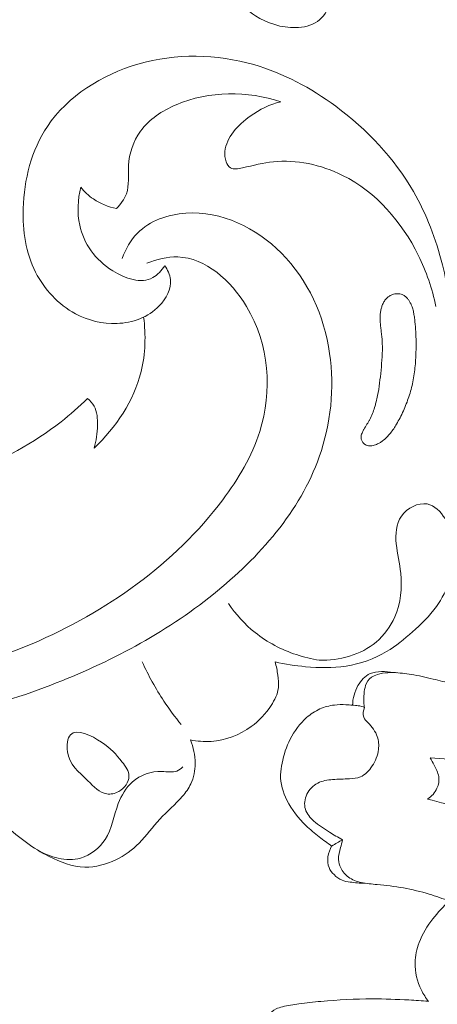
# Model space of a CAD drawing. Units: centimetres. Extents: x -85 to 82, y -383 to -147.
# Drawn here: x -23 to -20, y -280 to -273 of the extents above; entities that cross this region are included whole.
import ezdxf

# ---------------------------------------------------------------- set-up
doc = ezdxf.new("R2010")
doc.units = ezdxf.units.CM
doc.header["$MEASUREMENT"] = 0
doc.layers.add('layer 1', color=7, linetype='Continuous')

msp = doc.modelspace()

# ---------------------------------------------------------------- linework, layer by layer
at = {"layer": 'layer 1', "color": 250, "lineweight": 20}
for points, knots in [([(-85.12558, -383.03001), (-85.12558, -383.03001), (-85.12558, -146.8443), (-85.12558, -146.8443), (-85.12558, -146.8443), (-85.12558, -146.8443), (81.87441, -146.8443), (81.87441, -146.8443), (81.87441, -146.8443), (81.87441, -146.8443), (81.87441, -383.03001), (81.87441, -383.03001), (81.87441, -383.03001), (81.87441, -383.03001), (-85.12558, -383.03001), (-85.12558, -383.03001)], [0, 0, 0, 0, 0.2, 0.2, 0.2, 0.2, 0.4, 0.4, 0.4, 0.4, 0.6, 0.6, 0.6, 0.6, 1, 1, 1, 1]), ([(-21.60048, -272.15945), (-21.59918, -272.20515), (-21.59148, -272.24995), (-21.57958, -272.29485), (-21.57958, -272.29485), (-21.56588, -272.34685), (-21.54648, -272.39885), (-21.51358, -272.43855), (-21.51358, -272.43855), (-21.47728, -272.48225), (-21.42458, -272.51115), (-21.36978, -272.53395), (-21.36978, -272.53395), (-21.30458, -272.56115), (-21.23648, -272.57985), (-21.16928, -272.57395), (-21.16928, -272.57395), (-21.12468, -272.57015), (-21.08048, -272.55545), (-21.03598, -272.54805), (-21.03598, -272.54805), (-21.01768, -272.54505), (-20.99938, -272.54325), (-20.98038, -272.54335), (-20.98038, -272.54335), (-20.95668, -272.54345), (-20.93208, -272.54645), (-20.91228, -272.55725), (-20.91228, -272.55725), (-20.87828, -272.57565), (-20.85848, -272.61675), (-20.84588, -272.65765), (-20.84588, -272.65765), (-20.83218, -272.70185), (-20.82688, -272.74585), (-20.83658, -272.78835), (-20.83658, -272.78835), (-20.84778, -272.83725), (-20.87898, -272.88415), (-20.92008, -272.91315), (-20.92008, -272.91315), (-20.96328, -272.94375), (-21.01738, -272.95445), (-21.07078, -272.95555), (-21.07078, -272.95555), (-21.17048, -272.95775), (-21.26758, -272.92665), (-21.35128, -272.87315), (-21.35128, -272.87315), (-21.46218, -272.80225), (-21.54928, -272.69195), (-21.59698, -272.56925), (-21.59698, -272.56925), (-21.63288, -272.47685), (-21.64648, -272.37745), (-21.65148, -272.27835), (-21.65148, -272.27835), (-21.65588, -272.18965), (-21.65348, -272.10125), (-21.64448, -272.01345), (-21.64448, -272.01345), (-21.63798, -271.94895), (-21.62788, -271.88475), (-21.61438, -271.82145)], [0, 0, 0, 0, 0.0588235, 0.0588235, 0.0588235, 0.0588235, 0.1176471, 0.1176471, 0.1176471, 0.1176471, 0.1764706, 0.1764706, 0.1764706, 0.1764706, 0.2352941, 0.2352941, 0.2352941, 0.2352941, 0.2941176, 0.2941176, 0.2941176, 0.2941176, 0.3529412, 0.3529412, 0.3529412, 0.3529412, 0.4117647, 0.4117647, 0.4117647, 0.4117647, 0.4705882, 0.4705882, 0.4705882, 0.4705882, 0.5294118, 0.5294118, 0.5294118, 0.5294118, 0.5882353, 0.5882353, 0.5882353, 0.5882353, 0.6470588, 0.6470588, 0.6470588, 0.6470588, 0.7058824, 0.7058824, 0.7058824, 0.7058824, 0.7647059, 0.7647059, 0.7647059, 0.7647059, 0.8235294, 0.8235294, 0.8235294, 0.8235294, 0.8823529, 0.8823529, 0.8823529, 0.8823529, 1, 1, 1, 1]), ([(-20.00807, -274.82596), (-20.01878, -274.75057), (-20.03355, -274.67581), (-20.05209, -274.60183), (-20.05209, -274.60183), (-20.09653, -274.42425), (-20.16221, -274.25099), (-20.25363, -274.09279), (-20.25363, -274.09279), (-20.38738, -273.86116), (-20.57615, -273.66172), (-20.79309, -273.50173), (-20.79309, -273.50173), (-20.96593, -273.37433), (-21.15673, -273.27196), (-21.36225, -273.21265), (-21.36225, -273.21265), (-21.62009, -273.13835), (-21.90111, -273.13191), (-22.16671, -273.20931), (-22.16671, -273.20931), (-22.41757, -273.28244), (-22.65481, -273.43043), (-22.79605, -273.6414), (-22.79605, -273.6414), (-22.9061, -273.80602), (-22.95782, -274.00913), (-22.96359, -274.21129), (-22.96359, -274.21129), (-22.96796, -274.36488), (-22.94584, -274.51788), (-22.87775, -274.65203), (-22.87775, -274.65203), (-22.817, -274.77183), (-22.71961, -274.87654), (-22.60057, -274.94022), (-22.60057, -274.94022), (-22.51262, -274.98721), (-22.4129, -275.01191), (-22.31221, -275.00785), (-22.31221, -275.00785), (-22.20457, -275.00347), (-22.09596, -274.96637), (-22.01859, -274.88554), (-22.01859, -274.88554), (-21.97035, -274.83521), (-21.9343, -274.76781), (-21.94151, -274.70309), (-21.94151, -274.70309), (-21.94529, -274.66892), (-21.96113, -274.63544), (-21.98084, -274.6072)], [0, 0, 0, 0, 0.0714286, 0.0714286, 0.0714286, 0.0714286, 0.1428571, 0.1428571, 0.1428571, 0.1428571, 0.2142857, 0.2142857, 0.2142857, 0.2142857, 0.2857143, 0.2857143, 0.2857143, 0.2857143, 0.3571429, 0.3571429, 0.3571429, 0.3571429, 0.4285714, 0.4285714, 0.4285714, 0.4285714, 0.5, 0.5, 0.5, 0.5, 0.5714286, 0.5714286, 0.5714286, 0.5714286, 0.6428571, 0.6428571, 0.6428571, 0.6428571, 0.7142857, 0.7142857, 0.7142857, 0.7142857, 0.7857143, 0.7857143, 0.7857143, 0.7857143, 0.8571429, 0.8571429, 0.8571429, 0.8571429, 1, 1, 1, 1]), ([(-22.31528, -274.2103), (-22.28676, -274.18091), (-22.26046, -274.1462), (-22.24685, -274.10856), (-22.24685, -274.10856), (-22.22506, -274.04814), (-22.23618, -273.9801), (-22.23248, -273.91315), (-22.23248, -273.91315), (-22.22788, -273.82721), (-22.19893, -273.74307), (-22.14969, -273.67487), (-22.14969, -273.67487), (-22.0895, -273.59144), (-21.99889, -273.53189), (-21.90158, -273.49042), (-21.90158, -273.49042), (-21.67189, -273.39233), (-21.40472, -273.39444), (-21.17536, -273.46955)], [0, 0, 0, 0, 0.1666667, 0.1666667, 0.1666667, 0.1666667, 0.3333333, 0.3333333, 0.3333333, 0.3333333, 0.5, 0.5, 0.5, 0.5, 0.6666667, 0.6666667, 0.6666667, 0.6666667, 1, 1, 1, 1]), ([(-21.17536, -273.46955), (-21.25098, -273.48853), (-21.32027, -273.52225), (-21.38681, -273.57007), (-21.38681, -273.57007), (-21.4724, -273.63164), (-21.55324, -273.71666), (-21.56281, -273.81488), (-21.56281, -273.81488), (-21.56515, -273.83835), (-21.56334, -273.86248), (-21.55463, -273.88593), (-21.55463, -273.88593), (-21.54825, -273.90307), (-21.53825, -273.91985), (-21.52441, -273.92842), (-21.52441, -273.92842), (-21.50254, -273.94195), (-21.47138, -273.93537), (-21.44185, -273.92879), (-21.44185, -273.92879), (-21.36316, -273.9112), (-21.29628, -273.89324), (-21.22597, -273.88589), (-21.22597, -273.88589), (-21.06907, -273.86957), (-20.89564, -273.90642), (-20.74584, -273.98041), (-20.74584, -273.98041), (-20.51103, -274.09648), (-20.3343, -274.30397), (-20.21984, -274.53497), (-20.21984, -274.53497), (-20.16379, -274.64795), (-20.12267, -274.76661), (-20.09781, -274.88907)], [0, 0, 0, 0, 0.1, 0.1, 0.1, 0.1, 0.2, 0.2, 0.2, 0.2, 0.3, 0.3, 0.3, 0.3, 0.4, 0.4, 0.4, 0.4, 0.5, 0.5, 0.5, 0.5, 0.6, 0.6, 0.6, 0.6, 0.7, 0.7, 0.7, 0.7, 0.8, 0.8, 0.8, 0.8, 1, 1, 1, 1]), ([(-21.98084, -274.6072), (-22.00226, -274.63996), (-22.03066, -274.67198), (-22.06401, -274.69016), (-22.06401, -274.69016), (-22.14457, -274.73408), (-22.25412, -274.69749), (-22.34185, -274.64251), (-22.34185, -274.64251), (-22.46396, -274.56599), (-22.54359, -274.45364), (-22.57144, -274.3259), (-22.57144, -274.3259), (-22.59006, -274.24025), (-22.58536, -274.1478), (-22.56352, -274.06248)], [0, 0, 0, 0, 0.2, 0.2, 0.2, 0.2, 0.4, 0.4, 0.4, 0.4, 0.6, 0.6, 0.6, 0.6, 1, 1, 1, 1]), ([(-22.56352, -274.06248), (-22.5386, -274.09353), (-22.50941, -274.12154), (-22.47641, -274.14425), (-22.47641, -274.14425), (-22.42843, -274.17733), (-22.37241, -274.19939), (-22.31528, -274.2103)], [0, 0, 0, 0, 0.3333333, 0.3333333, 0.3333333, 0.3333333, 1, 1, 1, 1]), ([(-22.27618, -274.55659), (-22.25298, -274.49241), (-22.21803, -274.42985), (-22.16998, -274.38107), (-22.16998, -274.38107), (-22.08492, -274.29472), (-21.95875, -274.25153), (-21.83433, -274.24288), (-21.83433, -274.24288), (-21.58655, -274.22561), (-21.34585, -274.34507), (-21.17178, -274.51858), (-21.17178, -274.51858), (-20.98391, -274.70589), (-20.87382, -274.95597), (-20.83576, -275.21568), (-20.83576, -275.21568), (-20.80046, -275.45612), (-20.82695, -275.70472), (-20.90729, -275.93198), (-20.90729, -275.93198), (-21.04117, -276.31077), (-21.3246, -276.63037), (-21.64314, -276.88593), (-21.64314, -276.88593), (-21.985, -277.16017), (-22.36736, -277.36078), (-22.77191, -277.51607), (-22.77191, -277.51607), (-23.23919, -277.69555), (-23.73605, -277.81474), (-24.23185, -277.81319), (-24.23185, -277.81319), (-24.35085, -277.81283), (-24.46974, -277.80555), (-24.58795, -277.79299)], [0, 0, 0, 0, 0.1, 0.1, 0.1, 0.1, 0.2, 0.2, 0.2, 0.2, 0.3, 0.3, 0.3, 0.3, 0.4, 0.4, 0.4, 0.4, 0.5, 0.5, 0.5, 0.5, 0.6, 0.6, 0.6, 0.6, 0.7, 0.7, 0.7, 0.7, 0.8, 0.8, 0.8, 0.8, 1, 1, 1, 1]), ([(-22.10407, -274.5888), (-22.03652, -274.56231), (-21.96235, -274.54426), (-21.8909, -274.5465), (-21.8909, -274.5465), (-21.69632, -274.55249), (-21.52241, -274.7088), (-21.41341, -274.88943), (-21.41341, -274.88943), (-21.25222, -275.15672), (-21.2332, -275.47716), (-21.32097, -275.75722), (-21.32097, -275.75722), (-21.37482, -275.92911), (-21.46894, -276.08575), (-21.57793, -276.23068), (-21.57793, -276.23068), (-21.91283, -276.67598), (-22.38802, -277.00936), (-22.9014, -277.22913), (-22.9014, -277.22913), (-23.33615, -277.41524), (-23.79824, -277.51998), (-24.2635, -277.5542), (-24.2635, -277.5542), (-24.70684, -277.58674), (-25.1531, -277.55535), (-25.59149, -277.47663), (-25.59149, -277.47663), (-26.34187, -277.34216), (-27.06913, -277.06928), (-27.71852, -276.68248)], [0, 0, 0, 0, 0.1111111, 0.1111111, 0.1111111, 0.1111111, 0.2222222, 0.2222222, 0.2222222, 0.2222222, 0.3333333, 0.3333333, 0.3333333, 0.3333333, 0.4444444, 0.4444444, 0.4444444, 0.4444444, 0.5555556, 0.5555556, 0.5555556, 0.5555556, 0.6666667, 0.6666667, 0.6666667, 0.6666667, 0.7777778, 0.7777778, 0.7777778, 0.7777778, 1, 1, 1, 1]), ([(-20.59454, -275.8439), (-20.59041, -275.84703), (-20.58597, -275.84959), (-20.58116, -275.85154), (-20.58116, -275.85154), (-20.57649, -275.85347), (-20.57151, -275.85472), (-20.56645, -275.85561), (-20.56645, -275.85561), (-20.56124, -275.8565), (-20.55595, -275.85691), (-20.55064, -275.85675), (-20.55064, -275.85675), (-20.54504, -275.85659), (-20.5395, -275.85595), (-20.53408, -275.85487), (-20.53408, -275.85487), (-20.52859, -275.85372), (-20.52323, -275.85215), (-20.518, -275.85029), (-20.518, -275.85029), (-20.51276, -275.84842), (-20.50759, -275.84621), (-20.50255, -275.8437), (-20.50255, -275.8437), (-20.4975, -275.84119), (-20.49266, -275.83847), (-20.48789, -275.83553), (-20.48789, -275.83553), (-20.48116, -275.83146), (-20.47463, -275.82702), (-20.46837, -275.8223), (-20.46837, -275.8223), (-20.45805, -275.81461), (-20.44819, -275.80612), (-20.43909, -275.79711), (-20.43909, -275.79711), (-20.42992, -275.78817), (-20.42144, -275.77864), (-20.41344, -275.76874), (-20.41344, -275.76874), (-20.40537, -275.75892), (-20.39792, -275.74858), (-20.39074, -275.73808), (-20.39074, -275.73808), (-20.38371, -275.72758), (-20.37709, -275.71678), (-20.37068, -275.70591), (-20.37068, -275.70591), (-20.36231, -275.69156), (-20.35435, -275.67692), (-20.34681, -275.66212), (-20.34681, -275.66212), (-20.33052, -275.63059), (-20.31591, -275.59829), (-20.30297, -275.56536), (-20.30297, -275.56536), (-20.29004, -275.53257), (-20.27899, -275.49908), (-20.26991, -275.46523), (-20.26991, -275.46523), (-20.26525, -275.44793), (-20.26115, -275.4306), (-20.25762, -275.41311), (-20.25762, -275.41311), (-20.25384, -275.39485), (-20.25069, -275.37635), (-20.24804, -275.35791), (-20.24804, -275.35791), (-20.24259, -275.32075), (-20.23925, -275.28323), (-20.23732, -275.24565), (-20.23732, -275.24565), (-20.23541, -275.20851), (-20.23498, -275.17123), (-20.2354, -275.13407), (-20.2354, -275.13407), (-20.23593, -275.08813), (-20.2378, -275.04207), (-20.24279, -274.99632), (-20.24279, -274.99632), (-20.24394, -274.9851), (-20.24537, -274.97387), (-20.24695, -274.96263), (-20.24695, -274.96263), (-20.24781, -274.95715), (-20.24867, -274.95167), (-20.24961, -274.94626), (-20.24961, -274.94626), (-20.25135, -274.93587), (-20.25338, -274.92546), (-20.25606, -274.91525), (-20.25606, -274.91525), (-20.25872, -274.90475), (-20.26209, -274.89437), (-20.26611, -274.88432), (-20.26611, -274.88432), (-20.26877, -274.87764), (-20.27172, -274.87109), (-20.2751, -274.86467), (-20.2751, -274.86467), (-20.27827, -274.85862), (-20.2818, -274.85261), (-20.2857, -274.84695), (-20.2857, -274.84695), (-20.2896, -274.84129), (-20.29379, -274.83591), (-20.29849, -274.83085), (-20.29849, -274.83085), (-20.30312, -274.82587), (-20.30813, -274.82138), (-20.31364, -274.81736), (-20.31364, -274.81736), (-20.31909, -274.81341), (-20.32491, -274.81008), (-20.33112, -274.80752), (-20.33112, -274.80752), (-20.33662, -274.80527), (-20.34237, -274.80365), (-20.3482, -274.80266), (-20.3482, -274.80266), (-20.3539, -274.80167), (-20.35962, -274.80126), (-20.36542, -274.80133), (-20.36542, -274.80133), (-20.3713, -274.80147), (-20.37705, -274.80204), (-20.38289, -274.8031), (-20.38289, -274.8031), (-20.38859, -274.80417), (-20.3943, -274.80566), (-20.39975, -274.80758), (-20.39975, -274.80758), (-20.40527, -274.80944), (-20.41059, -274.81179), (-20.41572, -274.81465), (-20.41572, -274.81465), (-20.42243, -274.8183), (-20.42875, -274.82281), (-20.43452, -274.8279), (-20.43452, -274.8279), (-20.44096, -274.83361), (-20.44664, -274.84013), (-20.45163, -274.8471), (-20.45163, -274.8471), (-20.4567, -274.85413), (-20.46093, -274.86162), (-20.46461, -274.86941), (-20.46461, -274.86941), (-20.46836, -274.87727), (-20.47142, -274.88544), (-20.47398, -274.89369), (-20.47398, -274.89369), (-20.47655, -274.90209), (-20.47863, -274.91058), (-20.48021, -274.91915), (-20.48021, -274.91915), (-20.48214, -274.92927), (-20.48343, -274.93948), (-20.48415, -274.94972), (-20.48415, -274.94972), (-20.485, -274.96129), (-20.4852, -274.97282), (-20.48484, -274.98436), (-20.48484, -274.98436), (-20.48447, -274.99563), (-20.48368, -275.00691), (-20.4826, -275.0182), (-20.4826, -275.0182), (-20.48152, -275.02934), (-20.48015, -275.04036), (-20.47871, -275.05145), (-20.47871, -275.05145), (-20.47723, -275.06318), (-20.47574, -275.07491), (-20.4744, -275.08663), (-20.4744, -275.08663), (-20.47368, -275.09211), (-20.4731, -275.09758), (-20.47258, -275.10297), (-20.47258, -275.10297), (-20.47113, -275.1176), (-20.47018, -275.13228), (-20.46972, -275.14702), (-20.46972, -275.14702), (-20.46864, -275.17769), (-20.46933, -275.20852), (-20.47108, -275.23923), (-20.47108, -275.23923), (-20.47278, -275.27045), (-20.47568, -275.30154), (-20.47871, -275.33264), (-20.47871, -275.33264), (-20.48163, -275.36225), (-20.4849, -275.39192), (-20.48866, -275.4215), (-20.48866, -275.4215), (-20.49247, -275.45059), (-20.49699, -275.47965), (-20.50271, -275.50845), (-20.50271, -275.50845), (-20.50549, -275.52278), (-20.50862, -275.53703), (-20.51218, -275.55127), (-20.51218, -275.55127), (-20.51451, -275.56095), (-20.51706, -275.57055), (-20.51981, -275.58007), (-20.51981, -275.58007), (-20.52387, -275.5945), (-20.52842, -275.60884), (-20.5336, -275.62295), (-20.5336, -275.62295), (-20.53878, -275.63691), (-20.54458, -275.65064), (-20.55129, -275.66398), (-20.55129, -275.66398), (-20.55434, -275.6701), (-20.55753, -275.67607), (-20.561, -275.68202), (-20.561, -275.68202), (-20.56418, -275.68757), (-20.56749, -275.69297), (-20.57087, -275.69844), (-20.57087, -275.69844), (-20.57801, -275.71014), (-20.58537, -275.72176), (-20.59231, -275.73353), (-20.59231, -275.73353), (-20.59577, -275.73935), (-20.59903, -275.74525), (-20.60214, -275.75115), (-20.60214, -275.75115), (-20.60404, -275.75469), (-20.6058, -275.75823), (-20.60748, -275.76185), (-20.60748, -275.76185), (-20.6097, -275.76651), (-20.61178, -275.77118), (-20.61338, -275.77607), (-20.61338, -275.77607), (-20.61511, -275.78096), (-20.61643, -275.78615), (-20.61704, -275.79136), (-20.61704, -275.79136), (-20.61729, -275.79419), (-20.61746, -275.79694), (-20.61728, -275.79978), (-20.61728, -275.79978), (-20.61719, -275.80311), (-20.61674, -275.80652), (-20.61595, -275.80987), (-20.61595, -275.80987), (-20.61442, -275.81651), (-20.61175, -275.8229), (-20.60814, -275.82869), (-20.60814, -275.82869), (-20.60453, -275.83449), (-20.59997, -275.83967), (-20.59454, -275.8439)], [0, 0, 0, 0, 0.0151515, 0.0151515, 0.0151515, 0.0151515, 0.030303, 0.030303, 0.030303, 0.030303, 0.0454545, 0.0454545, 0.0454545, 0.0454545, 0.0606061, 0.0606061, 0.0606061, 0.0606061, 0.0757576, 0.0757576, 0.0757576, 0.0757576, 0.0909091, 0.0909091, 0.0909091, 0.0909091, 0.1060606, 0.1060606, 0.1060606, 0.1060606, 0.1212121, 0.1212121, 0.1212121, 0.1212121, 0.1363636, 0.1363636, 0.1363636, 0.1363636, 0.1515152, 0.1515152, 0.1515152, 0.1515152, 0.1666667, 0.1666667, 0.1666667, 0.1666667, 0.1818182, 0.1818182, 0.1818182, 0.1818182, 0.1969697, 0.1969697, 0.1969697, 0.1969697, 0.2121212, 0.2121212, 0.2121212, 0.2121212, 0.2272727, 0.2272727, 0.2272727, 0.2272727, 0.2424242, 0.2424242, 0.2424242, 0.2424242, 0.2575758, 0.2575758, 0.2575758, 0.2575758, 0.2727273, 0.2727273, 0.2727273, 0.2727273, 0.2878788, 0.2878788, 0.2878788, 0.2878788, 0.3030303, 0.3030303, 0.3030303, 0.3030303, 0.3181818, 0.3181818, 0.3181818, 0.3181818, 0.3333333, 0.3333333, 0.3333333, 0.3333333, 0.3484848, 0.3484848, 0.3484848, 0.3484848, 0.3636364, 0.3636364, 0.3636364, 0.3636364, 0.3787879, 0.3787879, 0.3787879, 0.3787879, 0.3939394, 0.3939394, 0.3939394, 0.3939394, 0.4090909, 0.4090909, 0.4090909, 0.4090909, 0.4242424, 0.4242424, 0.4242424, 0.4242424, 0.4393939, 0.4393939, 0.4393939, 0.4393939, 0.4545455, 0.4545455, 0.4545455, 0.4545455, 0.469697, 0.469697, 0.469697, 0.469697, 0.4848485, 0.4848485, 0.4848485, 0.4848485, 0.5, 0.5, 0.5, 0.5, 0.5151515, 0.5151515, 0.5151515, 0.5151515, 0.530303, 0.530303, 0.530303, 0.530303, 0.5454545, 0.5454545, 0.5454545, 0.5454545, 0.5606061, 0.5606061, 0.5606061, 0.5606061, 0.5757576, 0.5757576, 0.5757576, 0.5757576, 0.5909091, 0.5909091, 0.5909091, 0.5909091, 0.6060606, 0.6060606, 0.6060606, 0.6060606, 0.6212121, 0.6212121, 0.6212121, 0.6212121, 0.6363636, 0.6363636, 0.6363636, 0.6363636, 0.6515152, 0.6515152, 0.6515152, 0.6515152, 0.6666667, 0.6666667, 0.6666667, 0.6666667, 0.6818182, 0.6818182, 0.6818182, 0.6818182, 0.6969697, 0.6969697, 0.6969697, 0.6969697, 0.7121212, 0.7121212, 0.7121212, 0.7121212, 0.7272727, 0.7272727, 0.7272727, 0.7272727, 0.7424242, 0.7424242, 0.7424242, 0.7424242, 0.7575758, 0.7575758, 0.7575758, 0.7575758, 0.7727273, 0.7727273, 0.7727273, 0.7727273, 0.7878788, 0.7878788, 0.7878788, 0.7878788, 0.8030303, 0.8030303, 0.8030303, 0.8030303, 0.8181818, 0.8181818, 0.8181818, 0.8181818, 0.8333333, 0.8333333, 0.8333333, 0.8333333, 0.8484848, 0.8484848, 0.8484848, 0.8484848, 0.8636364, 0.8636364, 0.8636364, 0.8636364, 0.8787879, 0.8787879, 0.8787879, 0.8787879, 0.8939394, 0.8939394, 0.8939394, 0.8939394, 0.9090909, 0.9090909, 0.9090909, 0.9090909, 0.9242424, 0.9242424, 0.9242424, 0.9242424, 0.9393939, 0.9393939, 0.9393939, 0.9393939, 0.9545455, 0.9545455, 0.9545455, 0.9545455, 0.969697, 0.969697, 0.969697, 0.969697, 1, 1, 1, 1]), ([(-22.12749, -274.96374), (-22.11128, -275.0885), (-22.11421, -275.21795), (-22.14472, -275.34138), (-22.14472, -275.34138), (-22.19488, -275.54412), (-22.31931, -275.73072), (-22.47189, -275.87208)], [0, 0, 0, 0, 0.3333333, 0.3333333, 0.3333333, 0.3333333, 1, 1, 1, 1]), ([(-22.51632, -275.52829), (-22.57485, -275.58547), (-22.63639, -275.63956), (-22.70105, -275.69), (-22.70105, -275.69), (-22.89067, -275.83808), (-23.10682, -275.95499), (-23.33263, -276.03554)], [0, 0, 0, 0, 0.3333333, 0.3333333, 0.3333333, 0.3333333, 1, 1, 1, 1]), ([(-22.47189, -275.87208), (-22.45513, -275.82168), (-22.44856, -275.76913), (-22.44758, -275.71482), (-22.44758, -275.71482), (-22.44667, -275.66823), (-22.44988, -275.62028), (-22.47174, -275.58107), (-22.47174, -275.58107), (-22.48283, -275.56106), (-22.49882, -275.54329), (-22.51632, -275.52829)], [0, 0, 0, 0, 0.25, 0.25, 0.25, 0.25, 0.5, 0.5, 0.5, 0.5, 1, 1, 1, 1]), ([(-21.21444, -277.35495), (-21.14492, -277.37127), (-21.07398, -277.3819), (-21.00254, -277.38853), (-21.00254, -277.38853), (-20.9091, -277.39722), (-20.81464, -277.39895), (-20.7217, -277.38434), (-20.7217, -277.38434), (-20.62285, -277.36875), (-20.52567, -277.33463), (-20.43962, -277.28355), (-20.43962, -277.28355), (-20.37518, -277.2452), (-20.31706, -277.19742), (-20.26076, -277.14753), (-20.26076, -277.14753), (-20.20008, -277.09355), (-20.14157, -277.03722), (-20.09388, -276.97074), (-20.09388, -276.97074), (-20.01532, -276.86094), (-19.96627, -276.72368), (-19.96829, -276.59023), (-19.96829, -276.59023), (-19.96943, -276.51045), (-19.98895, -276.43205), (-20.03422, -276.36135), (-20.03422, -276.36135), (-20.06476, -276.31369), (-20.10695, -276.26949), (-20.15826, -276.25999), (-20.15826, -276.25999), (-20.22089, -276.24845), (-20.29691, -276.28829), (-20.33649, -276.34367), (-20.33649, -276.34367), (-20.376, -276.39899), (-20.3792, -276.46984), (-20.37291, -276.53637), (-20.37291, -276.53637), (-20.36618, -276.60659), (-20.34896, -276.6721), (-20.34167, -276.74043), (-20.34167, -276.74043), (-20.33097, -276.84137), (-20.34186, -276.94859), (-20.38294, -277.04333), (-20.38294, -277.04333), (-20.41189, -277.11014), (-20.45583, -277.17067), (-20.51159, -277.21747), (-20.51159, -277.21747), (-20.61864, -277.30734), (-20.7693, -277.34667), (-20.9073, -277.34365)], [0, 0, 0, 0, 0.0666667, 0.0666667, 0.0666667, 0.0666667, 0.1333333, 0.1333333, 0.1333333, 0.1333333, 0.2, 0.2, 0.2, 0.2, 0.2666667, 0.2666667, 0.2666667, 0.2666667, 0.3333333, 0.3333333, 0.3333333, 0.3333333, 0.4, 0.4, 0.4, 0.4, 0.4666667, 0.4666667, 0.4666667, 0.4666667, 0.5333333, 0.5333333, 0.5333333, 0.5333333, 0.6, 0.6, 0.6, 0.6, 0.6666667, 0.6666667, 0.6666667, 0.6666667, 0.7333333, 0.7333333, 0.7333333, 0.7333333, 0.8, 0.8, 0.8, 0.8, 0.8666667, 0.8666667, 0.8666667, 0.8666667, 1, 1, 1, 1]), ([(-21.53818, -276.94945), (-21.48721, -277.0251), (-21.42519, -277.09428), (-21.35368, -277.1515), (-21.35368, -277.1515), (-21.26869, -277.21953), (-21.17021, -277.27065), (-21.06673, -277.30497), (-21.06673, -277.30497), (-21.01464, -277.32221), (-20.96134, -277.33518), (-20.9073, -277.34365)], [0, 0, 0, 0, 0.25, 0.25, 0.25, 0.25, 0.5, 0.5, 0.5, 0.5, 1, 1, 1, 1]), ([(-22.13658, -277.35577), (-22.094, -277.45), (-22.04381, -277.54112), (-21.98665, -277.62739), (-21.98665, -277.62739), (-21.94929, -277.68386), (-21.90888, -277.73833), (-21.8657, -277.79048)], [0, 0, 0, 0, 0.3333333, 0.3333333, 0.3333333, 0.3333333, 1, 1, 1, 1]), ([(-21.80296, -277.89642), (-21.75589, -277.9059), (-21.70749, -277.90964), (-21.65911, -277.9063), (-21.65911, -277.9063), (-21.56001, -277.89935), (-21.46117, -277.86246), (-21.38052, -277.80411), (-21.38052, -277.80411), (-21.32566, -277.76442), (-21.27921, -277.71466), (-21.24181, -277.65694), (-21.24181, -277.65694), (-21.21745, -277.61954), (-21.19702, -277.57882), (-21.19143, -277.53607), (-21.19143, -277.53607), (-21.18768, -277.50663), (-21.19089, -277.4763), (-21.19526, -277.44635), (-21.19526, -277.44635), (-21.19986, -277.41527), (-21.20555, -277.38478), (-21.21444, -277.35495)], [0, 0, 0, 0, 0.1428571, 0.1428571, 0.1428571, 0.1428571, 0.2857143, 0.2857143, 0.2857143, 0.2857143, 0.4285714, 0.4285714, 0.4285714, 0.4285714, 0.5714286, 0.5714286, 0.5714286, 0.5714286, 0.7142857, 0.7142857, 0.7142857, 0.7142857, 1, 1, 1, 1]), ([(-19.98524, -277.50695), (-20.02911, -277.49541), (-20.07335, -277.48493), (-20.11752, -277.47437), (-20.11752, -277.47437), (-20.16761, -277.46231), (-20.21783, -277.44996), (-20.26869, -277.44227), (-20.26869, -277.44227), (-20.30975, -277.43594), (-20.35127, -277.43243), (-20.3925, -277.42822), (-20.3925, -277.42822), (-20.41997, -277.42544), (-20.44715, -277.42238), (-20.47516, -277.42263), (-20.47516, -277.42263), (-20.50246, -277.42275), (-20.53044, -277.42604), (-20.55502, -277.43688), (-20.55502, -277.43688), (-20.5905, -277.45271), (-20.61867, -277.48442), (-20.63883, -277.51952), (-20.63883, -277.51952), (-20.66293, -277.56177), (-20.67544, -277.60881), (-20.67621, -277.6559)], [0, 0, 0, 0, 0.125, 0.125, 0.125, 0.125, 0.25, 0.25, 0.25, 0.25, 0.375, 0.375, 0.375, 0.375, 0.5, 0.5, 0.5, 0.5, 0.625, 0.625, 0.625, 0.625, 0.75, 0.75, 0.75, 0.75, 1, 1, 1, 1]), ([(-20.37309, -277.43017), (-20.39279, -277.4285), (-20.41266, -277.42853), (-20.43228, -277.42998), (-20.43228, -277.42998), (-20.45664, -277.43184), (-20.48068, -277.4359), (-20.5042, -277.44309), (-20.5042, -277.44309), (-20.5187, -277.44752), (-20.53294, -277.45308), (-20.54517, -277.46186), (-20.54517, -277.46186), (-20.56378, -277.47514), (-20.57763, -277.49591), (-20.58534, -277.51785), (-20.58534, -277.51785), (-20.59201, -277.53684), (-20.59425, -277.55667), (-20.59613, -277.57659), (-20.59613, -277.57659), (-20.59823, -277.59685), (-20.60005, -277.6174), (-20.5984, -277.63765), (-20.5984, -277.63765), (-20.59746, -277.64898), (-20.59538, -277.66019), (-20.59266, -277.6712)], [0, 0, 0, 0, 0.125, 0.125, 0.125, 0.125, 0.25, 0.25, 0.25, 0.25, 0.375, 0.375, 0.375, 0.375, 0.5, 0.5, 0.5, 0.5, 0.625, 0.625, 0.625, 0.625, 0.75, 0.75, 0.75, 0.75, 1, 1, 1, 1]), ([(-20.67621, -277.6559), (-20.69131, -277.65395), (-20.70664, -277.65264), (-20.7219, -277.65197), (-20.7219, -277.65197), (-20.74883, -277.65075), (-20.77599, -277.6513), (-20.80285, -277.6546), (-20.80285, -277.6546), (-20.83729, -277.65885), (-20.87166, -277.66762), (-20.90336, -277.68174), (-20.90336, -277.68174), (-20.9367, -277.69662), (-20.96731, -277.71747), (-20.99507, -277.7417), (-20.99507, -277.7417), (-21.04264, -277.78342), (-21.08112, -277.83527), (-21.10976, -277.89152), (-21.10976, -277.89152), (-21.13621, -277.94384), (-21.15404, -278.0002), (-21.16594, -278.05764), (-21.16594, -278.05764), (-21.17147, -278.08428), (-21.17573, -278.11123), (-21.1761, -278.13817), (-21.1761, -278.13817), (-21.17723, -278.19883), (-21.15913, -278.25966), (-21.13196, -278.31491), (-21.13196, -278.31491), (-21.09917, -278.38143), (-21.05324, -278.43982), (-21.00018, -278.49033), (-21.00018, -278.49033), (-20.97086, -278.51818), (-20.93952, -278.5438), (-20.90754, -278.56865), (-20.90754, -278.56865), (-20.8794, -278.59054), (-20.8509, -278.61208), (-20.82153, -278.63236)], [0, 0, 0, 0, 0.0833333, 0.0833333, 0.0833333, 0.0833333, 0.1666667, 0.1666667, 0.1666667, 0.1666667, 0.25, 0.25, 0.25, 0.25, 0.3333333, 0.3333333, 0.3333333, 0.3333333, 0.4166667, 0.4166667, 0.4166667, 0.4166667, 0.5, 0.5, 0.5, 0.5, 0.5833333, 0.5833333, 0.5833333, 0.5833333, 0.6666667, 0.6666667, 0.6666667, 0.6666667, 0.75, 0.75, 0.75, 0.75, 0.8333333, 0.8333333, 0.8333333, 0.8333333, 1, 1, 1, 1]), ([(-20.74543, -278.58877), (-20.77684, -278.57241), (-20.80724, -278.55438), (-20.83735, -278.53592), (-20.83735, -278.53592), (-20.87487, -278.51282), (-20.91183, -278.48958), (-20.94529, -278.45933), (-20.94529, -278.45933), (-20.97086, -278.43607), (-20.99439, -278.40888), (-21.00404, -278.37662), (-21.00404, -278.37662), (-21.01383, -278.34379), (-21.00925, -278.30581), (-20.99401, -278.27353), (-20.99401, -278.27353), (-20.97818, -278.2397), (-20.95072, -278.21201), (-20.91848, -278.1957), (-20.91848, -278.1957), (-20.88668, -278.17953), (-20.85031, -278.17426), (-20.81462, -278.17145), (-20.81462, -278.17145), (-20.77547, -278.16834), (-20.73721, -278.16833), (-20.69771, -278.16615), (-20.69771, -278.16615), (-20.6718, -278.16473), (-20.64517, -278.16248), (-20.62189, -278.15275), (-20.62189, -278.15275), (-20.58835, -278.13866), (-20.56135, -278.10932), (-20.54039, -278.07735), (-20.54039, -278.07735), (-20.51711, -278.04202), (-20.50099, -278.00345), (-20.49608, -277.96252), (-20.49608, -277.96252), (-20.49255, -277.93266), (-20.49487, -277.9015), (-20.50438, -277.87356), (-20.50438, -277.87356), (-20.51666, -277.83715), (-20.54097, -277.80599), (-20.56893, -277.77724), (-20.56893, -277.77724), (-20.5809, -277.76516), (-20.59336, -277.75343), (-20.59913, -277.73856), (-20.59913, -277.73856), (-20.60707, -277.71813), (-20.60197, -277.69176), (-20.59266, -277.6712)], [0, 0, 0, 0, 0.0666667, 0.0666667, 0.0666667, 0.0666667, 0.1333333, 0.1333333, 0.1333333, 0.1333333, 0.2, 0.2, 0.2, 0.2, 0.2666667, 0.2666667, 0.2666667, 0.2666667, 0.3333333, 0.3333333, 0.3333333, 0.3333333, 0.4, 0.4, 0.4, 0.4, 0.4666667, 0.4666667, 0.4666667, 0.4666667, 0.5333333, 0.5333333, 0.5333333, 0.5333333, 0.6, 0.6, 0.6, 0.6, 0.6666667, 0.6666667, 0.6666667, 0.6666667, 0.7333333, 0.7333333, 0.7333333, 0.7333333, 0.8, 0.8, 0.8, 0.8, 0.8666667, 0.8666667, 0.8666667, 0.8666667, 1, 1, 1, 1]), ([(-20.67621, -277.6559), (-20.66305, -277.65583), (-20.64992, -277.65675), (-20.63701, -277.65887), (-20.63701, -277.65887), (-20.62185, -277.66145), (-20.60699, -277.66559), (-20.59266, -277.6712)], [0, 0, 0, 0, 0.3333333, 0.3333333, 0.3333333, 0.3333333, 1, 1, 1, 1]), ([(-22.38259, -278.27094), (-22.43355, -278.26357), (-22.4735, -278.21988), (-22.51444, -278.18012), (-22.51444, -278.18012), (-22.57781, -278.11874), (-22.64377, -278.0666), (-22.65698, -277.97796), (-22.65698, -277.97796), (-22.66336, -277.93542), (-22.65762, -277.88447), (-22.63475, -277.8606), (-22.63475, -277.8606), (-22.59195, -277.81602), (-22.48959, -277.86544), (-22.419, -277.913), (-22.419, -277.913), (-22.35607, -277.95526), (-22.3185, -277.9961), (-22.27671, -278.0497), (-22.27671, -278.0497), (-22.25358, -278.07926), (-22.22919, -278.11284), (-22.22898, -278.14801), (-22.22898, -278.14801), (-22.22861, -278.18878), (-22.26067, -278.2317), (-22.30054, -278.25417), (-22.30054, -278.25417), (-22.32661, -278.26886), (-22.35605, -278.2748), (-22.38259, -278.27094)], [0, 0, 0, 0, 0.1111111, 0.1111111, 0.1111111, 0.1111111, 0.2222222, 0.2222222, 0.2222222, 0.2222222, 0.3333333, 0.3333333, 0.3333333, 0.3333333, 0.4444444, 0.4444444, 0.4444444, 0.4444444, 0.5555556, 0.5555556, 0.5555556, 0.5555556, 0.6666667, 0.6666667, 0.6666667, 0.6666667, 0.7777778, 0.7777778, 0.7777778, 0.7777778, 1, 1, 1, 1]), ([(-23.25573, -278.31401), (-23.20305, -278.37726), (-23.1454, -278.43631), (-23.08443, -278.49159), (-23.08443, -278.49159), (-22.99332, -278.57428), (-22.89497, -278.6486), (-22.78368, -278.70542), (-22.78368, -278.70542), (-22.70608, -278.74496), (-22.62223, -278.77609), (-22.53626, -278.77821), (-22.53626, -278.77821), (-22.46267, -278.7801), (-22.38753, -278.76075), (-22.32005, -278.72803), (-22.32005, -278.72803), (-22.25998, -278.69893), (-22.20598, -278.65935), (-22.15942, -278.61264), (-22.15942, -278.61264), (-22.10744, -278.56047), (-22.06468, -278.4994), (-22.01461, -278.44546), (-22.01461, -278.44546), (-21.96417, -278.39118), (-21.90628, -278.34403), (-21.85768, -278.28749), (-21.85768, -278.28749), (-21.83507, -278.26128), (-21.81452, -278.23301), (-21.79974, -278.20192), (-21.79974, -278.20192), (-21.77862, -278.15797), (-21.7691, -278.10829), (-21.76895, -278.05912), (-21.76895, -278.05912), (-21.76882, -278.00287), (-21.78081, -277.9471), (-21.80296, -277.89642)], [0, 0, 0, 0, 0.0909091, 0.0909091, 0.0909091, 0.0909091, 0.1818182, 0.1818182, 0.1818182, 0.1818182, 0.2727273, 0.2727273, 0.2727273, 0.2727273, 0.3636364, 0.3636364, 0.3636364, 0.3636364, 0.4545455, 0.4545455, 0.4545455, 0.4545455, 0.5454545, 0.5454545, 0.5454545, 0.5454545, 0.6363636, 0.6363636, 0.6363636, 0.6363636, 0.7272727, 0.7272727, 0.7272727, 0.7272727, 0.8181818, 0.8181818, 0.8181818, 0.8181818, 1, 1, 1, 1]), ([(-20.13784, -278.0205), (-20.1275, -278.03679), (-20.11858, -278.05377), (-20.10953, -278.07103), (-20.10953, -278.07103), (-20.09622, -278.09642), (-20.0825, -278.12225), (-20.07815, -278.15018), (-20.07815, -278.15018), (-20.07378, -278.17727), (-20.07836, -278.20647), (-20.08989, -278.2321), (-20.08989, -278.2321), (-20.10375, -278.26263), (-20.12779, -278.28827), (-20.15524, -278.30634)], [0, 0, 0, 0, 0.2, 0.2, 0.2, 0.2, 0.4, 0.4, 0.4, 0.4, 0.6, 0.6, 0.6, 0.6, 1, 1, 1, 1]), ([(-20.15524, -278.30634), (-20.06998, -278.32973), (-19.98443, -278.35228), (-19.89819, -278.37222), (-19.89819, -278.37222), (-19.80279, -278.394), (-19.70671, -278.41262), (-19.61146, -278.43497), (-19.61146, -278.43497), (-19.52403, -278.45556), (-19.43737, -278.4794), (-19.35032, -278.50176), (-19.35032, -278.50176), (-19.28159, -278.51943), (-19.21262, -278.53604), (-19.14477, -278.55582), (-19.14477, -278.55582), (-19.11099, -278.56557), (-19.07757, -278.57623), (-19.0423, -278.5819), (-19.0423, -278.5819), (-19.02185, -278.5852), (-19.00066, -278.58682), (-18.98065, -278.58262), (-18.98065, -278.58262), (-18.96042, -278.57836), (-18.94137, -278.56799), (-18.9255, -278.55319), (-18.9255, -278.55319), (-18.90977, -278.53866), (-18.89723, -278.51984), (-18.89492, -278.49951), (-18.89492, -278.49951), (-18.89325, -278.48427), (-18.89724, -278.46836), (-18.90422, -278.45453), (-18.90422, -278.45453), (-18.91724, -278.42857), (-18.94077, -278.41015), (-18.96438, -278.39265), (-18.96438, -278.39265), (-19.00568, -278.36206), (-19.04694, -278.33395), (-19.09009, -278.30849), (-19.09009, -278.30849), (-19.17155, -278.26027), (-19.25973, -278.22106), (-19.3498, -278.18911), (-19.3498, -278.18911), (-19.45963, -278.15011), (-19.57239, -278.12175), (-19.68523, -278.09374), (-19.68523, -278.09374), (-19.74939, -278.07791), (-19.81349, -278.06201), (-19.87842, -278.04999), (-19.87842, -278.04999), (-19.96395, -278.03423), (-20.05078, -278.02489), (-20.13784, -278.0205)], [0, 0, 0, 0, 0.0625, 0.0625, 0.0625, 0.0625, 0.125, 0.125, 0.125, 0.125, 0.1875, 0.1875, 0.1875, 0.1875, 0.25, 0.25, 0.25, 0.25, 0.3125, 0.3125, 0.3125, 0.3125, 0.375, 0.375, 0.375, 0.375, 0.4375, 0.4375, 0.4375, 0.4375, 0.5, 0.5, 0.5, 0.5, 0.5625, 0.5625, 0.5625, 0.5625, 0.625, 0.625, 0.625, 0.625, 0.6875, 0.6875, 0.6875, 0.6875, 0.75, 0.75, 0.75, 0.75, 0.8125, 0.8125, 0.8125, 0.8125, 0.875, 0.875, 0.875, 0.875, 1, 1, 1, 1]), ([(-22.86515, -278.65938), (-22.77809, -278.71143), (-22.66493, -278.74383), (-22.56527, -278.7156), (-22.56527, -278.7156), (-22.49592, -278.6959), (-22.43308, -278.64688), (-22.3944, -278.58715), (-22.3944, -278.58715), (-22.34636, -278.51296), (-22.33543, -278.42237), (-22.30338, -278.33848), (-22.30338, -278.33848), (-22.28165, -278.28153), (-22.25012, -278.22762), (-22.2048, -278.1878), (-22.2048, -278.1878), (-22.1502, -278.13961), (-22.07533, -278.1119), (-22.00001, -278.11492), (-22.00001, -278.11492), (-21.96404, -278.11629), (-21.92791, -278.12475), (-21.8964, -278.11223), (-21.8964, -278.11223), (-21.88132, -278.10627), (-21.86727, -278.09553), (-21.85532, -278.084)], [0, 0, 0, 0, 0.125, 0.125, 0.125, 0.125, 0.25, 0.25, 0.25, 0.25, 0.375, 0.375, 0.375, 0.375, 0.5, 0.5, 0.5, 0.5, 0.625, 0.625, 0.625, 0.625, 0.75, 0.75, 0.75, 0.75, 1, 1, 1, 1]), ([(-28.28838, -279.7641), (-28.24817, -279.75278), (-28.20889, -279.73642), (-28.17346, -279.71417), (-28.17346, -279.71417), (-28.10525, -279.67128), (-28.05139, -279.60666), (-28.01211, -279.53564), (-28.01211, -279.53564), (-27.97366, -279.46607), (-27.94927, -279.3905), (-27.94153, -279.31323), (-27.94153, -279.31323), (-27.9345, -279.24285), (-27.94126, -279.17108), (-27.9603, -279.10344), (-27.9603, -279.10344), (-27.98417, -279.01847), (-28.02731, -278.94003), (-28.07899, -278.86771), (-28.07899, -278.86771), (-28.14054, -278.78159), (-28.21413, -278.70421), (-28.30064, -278.64335), (-28.30064, -278.64335), (-28.40742, -278.56823), (-28.53398, -278.51815), (-28.66386, -278.4955), (-28.66386, -278.4955), (-28.77217, -278.47663), (-28.88287, -278.4768), (-28.99316, -278.48318), (-28.99316, -278.48318), (-29.14111, -278.49167), (-29.28854, -278.51116), (-29.4318, -278.54843), (-29.4318, -278.54843), (-29.57617, -278.58594), (-29.71637, -278.64145), (-29.85086, -278.70707), (-29.85086, -278.70707), (-29.99947, -278.77958), (-30.14113, -278.86437), (-30.28122, -278.95217), (-30.28122, -278.95217), (-30.44674, -279.0559), (-30.61009, -279.16379), (-30.75944, -279.28864), (-30.75944, -279.28864), (-30.9114, -279.41563), (-31.04886, -279.56034), (-31.17342, -279.71423), (-31.17342, -279.71423), (-31.38846, -279.98006), (-31.56509, -280.2736), (-31.72158, -280.57617), (-31.72158, -280.57617), (-31.85567, -280.83554), (-31.97495, -281.10153), (-32.07016, -281.37585), (-32.07016, -281.37585), (-32.1691, -281.66079), (-32.24195, -281.95472), (-32.28649, -282.25173), (-32.28649, -282.25173), (-32.3477, -282.66087), (-32.35501, -283.07592), (-32.33375, -283.48783), (-32.33375, -283.48783), (-32.31522, -283.84482), (-32.27526, -284.19946), (-32.20703, -284.54909), (-32.20703, -284.54909), (-32.1384, -284.90077), (-32.04132, -285.24736), (-31.91046, -285.58), (-31.91046, -285.58), (-31.7694, -285.93878), (-31.58932, -286.28133), (-31.38549, -286.60974), (-31.38549, -286.60974), (-30.99555, -287.23812), (-30.51906, -287.81464), (-29.97611, -288.31717), (-29.97611, -288.31717), (-29.37139, -288.87697), (-28.68424, -289.34513), (-27.98122, -289.78181), (-27.98122, -289.78181), (-27.30715, -290.20053), (-26.61832, -290.59038), (-25.94689, -291.0116), (-25.94689, -291.0116), (-25.48655, -291.30034), (-25.03443, -291.60383), (-24.61484, -291.94643), (-24.61484, -291.94643), (-24.30295, -292.20108), (-24.00905, -292.47727), (-23.7401, -292.77746), (-23.7401, -292.77746), (-23.62001, -292.91137), (-23.50494, -293.05014), (-23.40816, -293.20033), (-23.40816, -293.20033), (-23.2925, -293.37971), (-23.20302, -293.57551), (-23.12504, -293.77649), (-23.12504, -293.77649), (-23.05447, -293.95868), (-22.99335, -294.14521), (-22.97068, -294.33843), (-22.97068, -294.33843), (-22.9585, -294.44188), (-22.95743, -294.54715), (-22.96609, -294.6515), (-22.96609, -294.6515), (-22.97224, -294.7266), (-22.98355, -294.80111), (-22.99863, -294.8751), (-22.99863, -294.8751), (-23.00784, -294.92047), (-23.01845, -294.96554), (-23.02709, -295.01071), (-23.02709, -295.01071), (-23.03234, -295.03812), (-23.03688, -295.06561), (-23.03997, -295.09371), (-23.03997, -295.09371), (-23.04279, -295.11951), (-23.04434, -295.14579), (-23.03765, -295.17038), (-23.03765, -295.17038), (-23.03019, -295.19817), (-23.01221, -295.22365), (-22.9897, -295.24181), (-22.9897, -295.24181), (-22.95867, -295.26682), (-22.91877, -295.27809), (-22.87867, -295.28542), (-22.87867, -295.28542), (-22.85692, -295.28933), (-22.83505, -295.29216), (-22.8137, -295.29009), (-22.8137, -295.29009), (-22.77226, -295.2859), (-22.7329, -295.26297), (-22.69647, -295.23918), (-22.69647, -295.23918), (-22.67132, -295.22273), (-22.64752, -295.20585), (-22.62217, -295.19132), (-22.62217, -295.19132), (-22.58427, -295.16948), (-22.54266, -295.15282), (-22.50069, -295.1399)], [0, 0, 0, 0, 0.025, 0.025, 0.025, 0.025, 0.05, 0.05, 0.05, 0.05, 0.075, 0.075, 0.075, 0.075, 0.1, 0.1, 0.1, 0.1, 0.125, 0.125, 0.125, 0.125, 0.15, 0.15, 0.15, 0.15, 0.175, 0.175, 0.175, 0.175, 0.2, 0.2, 0.2, 0.2, 0.225, 0.225, 0.225, 0.225, 0.25, 0.25, 0.25, 0.25, 0.275, 0.275, 0.275, 0.275, 0.3, 0.3, 0.3, 0.3, 0.325, 0.325, 0.325, 0.325, 0.35, 0.35, 0.35, 0.35, 0.375, 0.375, 0.375, 0.375, 0.4, 0.4, 0.4, 0.4, 0.425, 0.425, 0.425, 0.425, 0.45, 0.45, 0.45, 0.45, 0.475, 0.475, 0.475, 0.475, 0.5, 0.5, 0.5, 0.5, 0.525, 0.525, 0.525, 0.525, 0.55, 0.55, 0.55, 0.55, 0.575, 0.575, 0.575, 0.575, 0.6, 0.6, 0.6, 0.6, 0.625, 0.625, 0.625, 0.625, 0.65, 0.65, 0.65, 0.65, 0.675, 0.675, 0.675, 0.675, 0.7, 0.7, 0.7, 0.7, 0.725, 0.725, 0.725, 0.725, 0.75, 0.75, 0.75, 0.75, 0.775, 0.775, 0.775, 0.775, 0.8, 0.8, 0.8, 0.8, 0.825, 0.825, 0.825, 0.825, 0.85, 0.85, 0.85, 0.85, 0.875, 0.875, 0.875, 0.875, 0.9, 0.9, 0.9, 0.9, 0.925, 0.925, 0.925, 0.925, 0.95, 0.95, 0.95, 0.95, 1, 1, 1, 1]), ([(-20.59081, -278.89002), (-20.62519, -278.89073), (-20.65915, -278.88727), (-20.69358, -278.88247), (-20.69358, -278.88247), (-20.7127, -278.87968), (-20.73182, -278.87675), (-20.74945, -278.8696), (-20.74945, -278.8696), (-20.77011, -278.8612), (-20.78862, -278.84725), (-20.80483, -278.83107), (-20.80483, -278.83107), (-20.81938, -278.81676), (-20.83213, -278.80071), (-20.83975, -278.78248), (-20.83975, -278.78248), (-20.85923, -278.73648), (-20.84608, -278.67658), (-20.82153, -278.63236)], [0, 0, 0, 0, 0.1666667, 0.1666667, 0.1666667, 0.1666667, 0.3333333, 0.3333333, 0.3333333, 0.3333333, 0.5, 0.5, 0.5, 0.5, 0.6666667, 0.6666667, 0.6666667, 0.6666667, 1, 1, 1, 1]), ([(-20.74543, -278.58877), (-20.7506, -278.607), (-20.75465, -278.62539), (-20.75941, -278.64377), (-20.75941, -278.64377), (-20.76644, -278.67131), (-20.77545, -278.69909), (-20.77428, -278.72691), (-20.77428, -278.72691), (-20.77332, -278.74644), (-20.76742, -278.76606), (-20.75852, -278.78416), (-20.75852, -278.78416), (-20.74586, -278.80962), (-20.72734, -278.83192), (-20.70476, -278.84834), (-20.70476, -278.84834), (-20.67897, -278.86693), (-20.64789, -278.87777), (-20.61654, -278.88486), (-20.61654, -278.88486), (-20.58011, -278.89316), (-20.54303, -278.89624), (-20.50624, -278.89975), (-20.50624, -278.89975), (-20.44481, -278.90556), (-20.38347, -278.91243), (-20.32283, -278.92318), (-20.32283, -278.92318), (-20.26232, -278.93393), (-20.20245, -278.94849), (-20.14362, -278.96642), (-20.14362, -278.96642), (-20.09654, -278.9807), (-20.05013, -278.99702), (-20.00461, -279.01559)], [0, 0, 0, 0, 0.1, 0.1, 0.1, 0.1, 0.2, 0.2, 0.2, 0.2, 0.3, 0.3, 0.3, 0.3, 0.4, 0.4, 0.4, 0.4, 0.5, 0.5, 0.5, 0.5, 0.6, 0.6, 0.6, 0.6, 0.7, 0.7, 0.7, 0.7, 0.8, 0.8, 0.8, 0.8, 1, 1, 1, 1]), ([(-20.00461, -279.01559), (-20.04644, -279.05189), (-20.08416, -279.09257), (-20.11819, -279.13664), (-20.11819, -279.13664), (-20.15749, -279.18734), (-20.19191, -279.24222), (-20.21432, -279.30218), (-20.21432, -279.30218), (-20.23117, -279.34674), (-20.24128, -279.39424), (-20.24213, -279.44196), (-20.24213, -279.44196), (-20.24334, -279.50743), (-20.22689, -279.57347), (-20.19793, -279.63214), (-20.19793, -279.63214), (-20.18424, -279.65995), (-20.16763, -279.68617), (-20.14858, -279.71046)], [0, 0, 0, 0, 0.1666667, 0.1666667, 0.1666667, 0.1666667, 0.3333333, 0.3333333, 0.3333333, 0.3333333, 0.5, 0.5, 0.5, 0.5, 0.6666667, 0.6666667, 0.6666667, 0.6666667, 1, 1, 1, 1]), ([(-20.14989, -279.70867), (-20.19482, -279.70539), (-20.23968, -279.70275), (-20.28455, -279.70039), (-20.28455, -279.70039), (-20.3692, -279.69603), (-20.4538, -279.69274), (-20.53859, -279.69284), (-20.53859, -279.69284), (-20.65776, -279.69308), (-20.77696, -279.6999), (-20.89608, -279.70997), (-20.89608, -279.70997), (-20.94728, -279.7143), (-20.99856, -279.71926), (-21.04932, -279.72635), (-21.04932, -279.72635), (-21.08738, -279.73174), (-21.12511, -279.73848), (-21.16282, -279.74769), (-21.16282, -279.74769), (-21.17815, -279.7514), (-21.19357, -279.75574), (-21.20769, -279.76273), (-21.20769, -279.76273), (-21.22886, -279.77306), (-21.24709, -279.78945), (-21.26385, -279.80693), (-21.26385, -279.80693), (-21.29615, -279.84027), (-21.32328, -279.87738), (-21.34424, -279.91813), (-21.34424, -279.91813), (-21.36645, -279.96119), (-21.38157, -280.00839), (-21.3895, -280.05614)], [0, 0, 0, 0, 0.1, 0.1, 0.1, 0.1, 0.2, 0.2, 0.2, 0.2, 0.3, 0.3, 0.3, 0.3, 0.4, 0.4, 0.4, 0.4, 0.5, 0.5, 0.5, 0.5, 0.6, 0.6, 0.6, 0.6, 0.7, 0.7, 0.7, 0.7, 0.8, 0.8, 0.8, 0.8, 1, 1, 1, 1])]:
    msp.add_open_spline(points, degree=3, knots=knots, dxfattribs=at)
msp.add_open_spline([(-20.82153, -278.63236), (-20.79618, -278.61785), (-20.77091, -278.60327), (-20.74543, -278.58877)], degree=3, dxfattribs=at)

doc.saveas('drawing.dxf')
